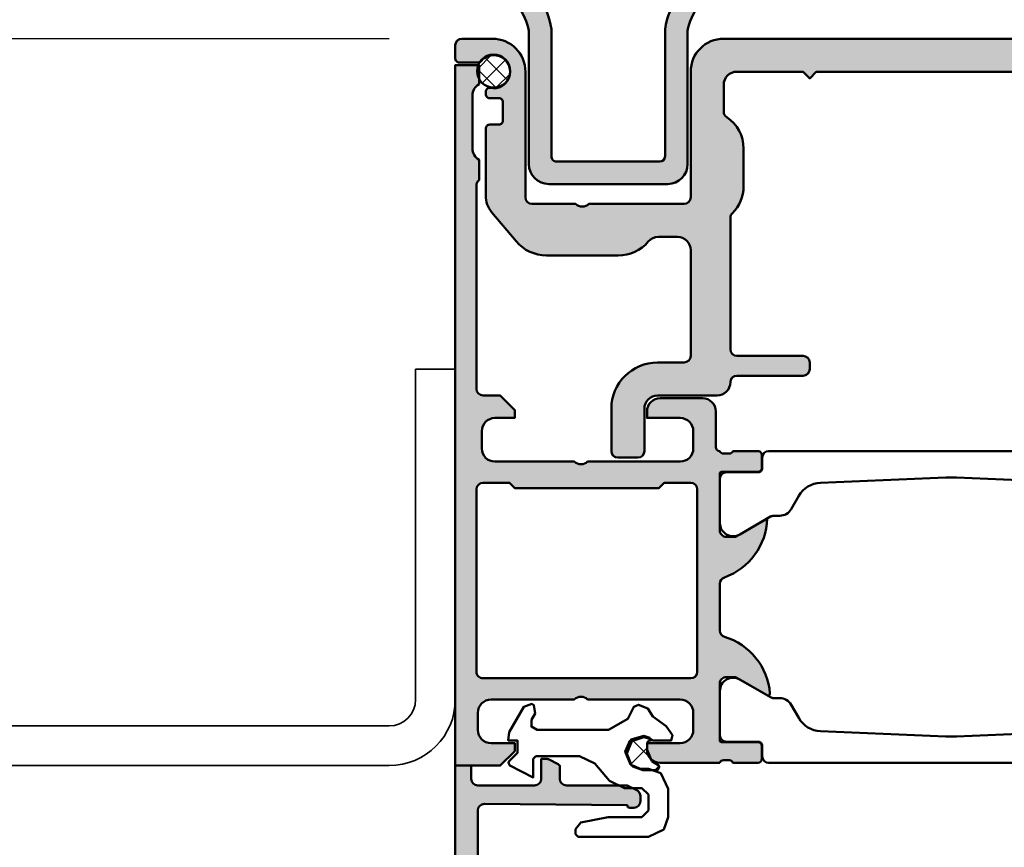
# Model space of a CAD drawing. Units: millimetres. Extents: x 311581 to 313681, y 53656 to 55141.
# Drawn here: x 311993 to 312068, y 54773 to 54836 of the extents above; entities that cross this region are included whole.
import ezdxf

# ---------------------------------------------------------------- set-up
doc = ezdxf.new("R2010")
doc.units = ezdxf.units.MM
for name, color, linetype, lineweight in [('Alu', 50, 'Continuous', 50), ('Bemassung', 6, 'Continuous', 25), ('Cns1', 132, 'Continuous', 35), ('Gummi', 20, 'Continuous', 50), ('Gummi6', 25, 'Continuous', 18), ('Kst', 20, 'Continuous', 50), ('S03_AL_Kontur', 255, 'Continuous', 35)]:
    doc.layers.add(name, color=color, linetype=linetype, lineweight=lineweight)
doc.layers.add('Grau10', color=254, linetype='Continuous')
doc.layers.add('Grau50', color=252, linetype='Continuous')
doc.styles.add('Krapf', font='isocpeur.ttf')
doc.dimstyles.new('PFI', dxfattribs={"dimscale": 0, "dimtxt": 2, "dimasz": 0.5, "dimexe": 0.6, "dimexo": 1, "dimgap": 0.3, "dimtad": 1, "dimdec": 1, "dimdsep": 46, "dimtxsty": 'Krapf', "dimblk": 'ARCHTICK', "dimcen": 2, "dimclrt": 2, "dimadec": 1, "dimazin": 0, "dimtfac": 1, "dimtdec": 1, "dimtix": 1, "dimtmove": 2, "dimatfit": 3, "dimfxl": 1, "dimtfill": 1, "dimtolj": 1, "dimtzin": 0, "dimarcsym": 0})

# ---------------------------------------------------------------- blocks, each defined once
blk = doc.blocks.new('522980_air-lux_gefräst')
at = {"layer": 'Grau10'}
h = blk.add_hatch(color=256, dxfattribs=at)
h.dxf.hatch_style = 1
edge = h.paths.add_edge_path()
edge.add_arc((-20.26752059194965, 52.87888527302616), 0.2788950563278053, 268.8354106257834, 343.5801235803888, ccw=False)
edge.add_line((-20.27318899994862, 52.60004782648275), (-20.72678299994732, 52.60004782648275))
edge.add_arc((-20.73244365942659, 52.87891592212902), 0.2789255417402999, 196.4245945557957, 271.16287007332807, ccw=False)
edge.add_line((-20.99998699995194, 52.80004882648291), (-22.87999799996032, 52.80004882648291))
edge.add_arc((-22.87999799995805, 52.500048826485), 0.2999999999979082, 90.00000000043426, 180.0000000004342)
edge.add_line((-23.17999799995596, 52.50004882648273), (-23.17999799995596, 51.52007450743986))
edge.add_arc((-22.87999799995805, 51.52007450743758), 0.2999999999979082, 179.9999999995657, 269.9999999995658)
edge.add_line((-22.87999799996032, 51.22007450743968), (-20.11999635861139, 51.22007450744013))
edge.add_arc((-20.11999635861378, 51.10007450744222), 0.1199999999979156, -9.934948872114546e-05, 89.99999999885671, ccw=False)
edge.add_line((-19.99999635861604, 51.10007429936513), (-20.00000381466816, 46.80005037447791))
edge.add_arc((-20.49999093227614, 46.80003749222425), 0.4999871177739361, -90.00060196468121, 0.0014762355648940684, ccw=False)
edge.add_line((-20.49999618527363, 46.30005037447791), (-21.20000076291035, 46.30005037447791))
edge.add_line((-21.20000076291035, 46.30005037447791), (-23.59382514457684, 47.68212098666118))
edge.add_arc((-23.66217497622191, 47.56373521676437), 0.1366999999998822, 60.00008147962222, 184.339782672542)
edge.add_arc((-18.9305724723282, 47.92281027748484), 4.881907809367618, 184.3397826725116, 253.0454840365388)
edge.add_arc((-20.50000381466745, 42.77481873415381), 0.4999999999992946, -8.29913915367797e-11, 73.04548403648153, ccw=False)
edge.add_line((-20.00000381466816, 42.77481873415309), (-20.00000381466816, 39.2423095139884))
edge.add_arc((-20.50000381466603, 39.24230951398586), 0.4999999999978719, -72.71044728397322, 2.914930519182235e-10, ccw=False)
edge.add_arc((-18.6907092301843, 34.15075750615942), 4.90389994980557, 109.7945030244323, 178.0322239166377)
edge.add_line((-23.59171733501717, 34.31914478022009), (-21.20000076291035, 35.69999845198436))
edge.add_line((-21.20000076291035, 35.69999845198436), (-20.49999618527363, 35.69999845198436))
edge.add_arc((-20.49999093227614, 35.20001133423802), 0.4999871177739309, -0.0014762355656898762, 90.00060196468161, ccw=False)
edge.add_line((-20.00000381466816, 35.19999845198436), (-19.99999635861604, 30.8999745271135))
edge.add_arc((-20.11999635861378, 30.89997431903642), 0.1199999999979183, -89.99999999885682, 9.934948707268632e-05, ccw=False)
edge.add_line((-20.11999635861139, 30.7799743190385), (-22.8799979999967, 30.7799743190385))
edge.add_arc((-22.8799979999983, 30.47997431903718), 0.3000000000013188, 89.99999999969603, 179.999999999696)
edge.add_line((-23.17999799999961, 30.47997431903877), (-23.17999799999961, 29.49999999999591))
edge.add_arc((-22.87999799999807, 29.49999999999727), 0.3000000000015461, 180.0000000002605, 270.0000000002605)
edge.add_line((-22.8799979999967, 29.19999999999573), (-20.99998699998832, 29.19999999999573))
edge.add_arc((-20.73244365946661, 29.12113290435437), 0.2789255417354621, 88.83712992739919, 163.5754054449317, ccw=False)
edge.add_line((-20.72678299999097, 29.40000099999588), (-20.273188999985, 29.40000099999588))
edge.add_arc((-20.26752059198633, 29.12116355345225), 0.2788950563280262, 16.419876419548984, 91.16458937415427, ccw=False)
edge.add_arc((-19.99999999999341, 28.89999999999941), 0.2999999999963165, -1.3028511602897197e-10, 89.99999999986971, ccw=False)
edge.add_line((-19.69999999999709, 28.89999999999873), (-19.69999999999709, 26.20004882646572))
edge.add_arc((-18.69999999999709, 26.20004882646572), 1, 180, 270)
edge.add_line((-18.69999999999709, 25.20004882646572), (-15.5, 25.20004882646663))
edge.add_arc((-15.49999999999955, 26.20004882646617), 0.9999999999995453, 269.9999999999739, 359.999999999974)
edge.add_line((-14.5, 26.20004882646572), (-14.5, 26.70004882646572))
edge.add_line((-14.5, 26.70004882646572), (-17, 26.70004882646663))
edge.add_arc((-17, 27.70004882646663), 1, 180, 270, ccw=False)
edge.add_line((-18, 27.70004882646663), (-18, 29.0000488264659))
edge.add_arc((-17, 29.0000488264659), 1, 90, 180, ccw=False)
edge.add_line((-17, 30.0000488264659), (-10, 30.0000488264659))
edge.add_arc((-9.5, 29.4750488264659), 0.7250000000000015, 46.39718102729648, 133.6028189727035, ccw=False)
edge.add_line((-9, 30.0000488264659), (-3, 30.0000488264659))
edge.add_arc((-3, 29.0000488264659), 1, 0, 90, ccw=False)
edge.add_line((-2, 29.0000488264659), (-2, 27.70004882646663))
edge.add_arc((-3, 27.70004882646663), 1, -90, 0, ccw=False)
edge.add_line((-3, 26.70004882646663), (-4.5, 26.70004882646663))
edge.add_line((-4.5, 26.70004882646663), (-4.5, 26.10004882646626))
edge.add_line((-4.5, 26.10004882646626), (-3.400000000001455, 25.0000488264659))
edge.add_line((-3.400000000001455, 25.0000488264659), (-2.099999999998545, 25.0000488264659))
edge.add_arc((-2.099999999998545, 24.5000488264659), 0.5, 0, 90, ccw=False)
edge.add_line((-1.599999999998545, 24.5000488264659), (-1.599999999998545, 9.099999999999454))
edge.add_arc((-2.099999999998545, 9.099999999999454), 0.5, -53.130102354781286, 0, ccw=False)
edge.add_line((-1.80000000000291, 8.69999999999618), (-1.80000000000291, 7.166025403783806))
edge.add_arc((-2.30000000000291, 6.299999999999367), 0.9999999999999996, -5.5138116294983774e-12, 60.000000000000114, ccw=False)
edge.add_line((-1.30000000000291, 6.299999999999272), (-1.30000000000291, 2.299999999999272))
edge.add_arc((-2.30000000000291, 2.299999999999177), 0.9999999999999996, -60, 5.4001247917767614e-12, ccw=False)
edge.add_line((-1.80000000000291, 1.433974596214739), (-1.799999999995634, 0))
edge.add_line((-1.799999999995634, 0), (0, 0))
edge.add_line((0, 0), (0, 52.99999999999909))
edge.add_line((0, 52.99999999999909), (-3.400024299626239, 53))
edge.add_line((-3.400024299626239, 53), (-4.499999885563739, 51.90002438260035))
edge.add_line((-4.499999885563739, 51.90002438260035), (-4.499999885563739, 51.30004879666285))
edge.add_line((-4.499999885563739, 51.30004879666285), (-2.700005893711932, 51.30004879666194))
edge.add_arc((-2.700108434032725, 50.29994649477194), 1.000102307146717, 0.00586769652932162, 89.99412547338437, ccw=False)
edge.add_line((-1.700006132130511, 50.30004891587305), (-1.700006132130511, 49.00006112290339))
edge.add_arc((-2.699982339736458, 49.00003733051498), 0.999976207888992, -90.00134957549483, 0.0013632358749191553, ccw=False)
edge.add_line((-2.700005893711932, 48.00006112290339), (-8.999999885563739, 48.00006112290339))
edge.add_arc((-9.499999885563739, 48.52500886967709), 0.7249621623524845, 226.3943329458764, 313.60566705412356, ccw=False)
edge.add_line((-9.999999885563739, 48.00006112290339), (-17.00000083923806, 48.00006112290339))
edge.add_arc((-17.0000869300984, 48.99997503204304), 0.9999139128457872, 179.9950669323675, 270.0049330676326, ccw=False)
edge.add_line((-18.00000083923806, 49.00006112290339), (-18.00000083923806, 50.30004891587305))
edge.add_arc((-16.99996163467416, 50.30000959209428), 1.000039205337043, 90.00224616798761, 179.9977470017708, ccw=False)
edge.add_line((-17.00000083923806, 51.30004879666285), (-14.49999988556374, 51.30004879666376))
edge.add_line((-14.49999988556374, 51.30004879666376), (-14.49999988556374, 51.80004879666285))
edge.add_arc((-15.50012155293688, 51.79992715909565), 1.000121674770092, 0.006968471360675161, 89.99302982109216)
edge.add_line((-15.49999988556374, 52.80004882646517), (-19.99999999995634, 52.80004882648245))
edge = h.paths.add_edge_path(flags=16)
edge.add_line((-1.600036625866778, 32.10004882646626), (-1.600036625866778, 45.90000008774859))
edge.add_arc((-2.099968961760466, 45.90006775183788), 0.4999323404727364, 359.9922452171251, 450.007741122599)
edge.add_line((-2.100036506657489, 46.40000008774769), (-17.80000084294443, 46.40000008774769))
edge.add_arc((-17.80000084294443, 45.90000008774769), 0.5, 90, 180)
edge.add_line((-18.30000084294443, 45.90000008774769), (-18.30000084294443, 32.10004882646535))
edge.add_arc((-17.80000084294488, 32.10004882646581), 0.4999999999995453, 180.0000000000521, 270.0000000000521)
edge.add_line((-17.80000084294443, 31.60004882646626), (-15.80000084294443, 31.60004882646626))
edge.add_line((-15.80000084294443, 31.60004882646626), (-15.40000084294297, 32.0000488264659))
edge.add_line((-15.40000084294297, 32.0000488264659), (-4.5, 32.0000488264659))
edge.add_line((-4.5, 32.0000488264659), (-4.099999999998545, 31.60004882646626))
edge.add_line((-4.099999999998545, 31.60004882646626), (-2.100036625866778, 31.60004882646626))
edge.add_arc((-2.100036625866761, 32.10004882646625), 0.4999999999999858, 269.9999999999981, 360.0000000000016)
for points in [[(-19.99999999995634, 52.80004882648245, -0.338212474236961), (-20.27318899994862, 52.60004782648275), (-20.72678299994732, 52.60004782648275, -0.3381811729244386), (-20.99998699995194, 52.80004882648291), (-22.87999799996032, 52.80004882648291, 0.414213562373095), (-23.17999799995596, 52.50004882648273), (-23.17999799995596, 51.52007450743986, 0.414213562373095), (-22.87999799996032, 51.22007450743968), (-20.11999635861139, 51.22007450744013, -0.4142140702370544), (-19.99999635861604, 51.10007429936513), (-20.00000381466816, 46.80005037447791, -0.4142241860708782), (-20.49999618527363, 46.30005037447791), (-21.20000076291035, 46.30005037447791), (-23.59382514457684, 47.68212098666118, 0.6028797781066773), (-23.7984830344285, 47.55339097837214, 0.3091008848873633), (-20.35419758777425, 43.25308701054109, -0.3299706028935822), (-20.00000381466816, 42.77481873415309), (-20.00000381466816, 39.2423095139884, -0.3283503400294163), (-20.35140342540399, 38.76490201057914, 0.3068652480672038), (-23.59171733501717, 34.31914478022009), (-21.20000076291035, 35.69999845198436), (-20.49999618527363, 35.69999845198436, -0.4142241860708804), (-20.00000381466816, 35.19999845198436), (-19.99999635861604, 30.8999745271135, -0.4142140702370548), (-20.11999635861139, 30.7799743190385), (-22.8799979999967, 30.7799743190385, 0.414213562373095), (-23.17999799999961, 30.47997431903877), (-23.17999799999961, 29.49999999999591, 0.414213562373095), (-22.8799979999967, 29.19999999999573), (-20.99998699998832, 29.19999999999573, -0.3381811729244384), (-20.72678299999097, 29.40000099999588), (-20.273188999985, 29.40000099999588, -0.33821247423696), (-19.99999999999272, 29.19999999999573, -0.414213562373095), (-19.69999999999709, 28.89999999999873), (-19.69999999999709, 26.20004882646572, 0.414213562373095), (-18.69999999999709, 25.20004882646572), (-15.5, 25.20004882646663, 0.414213562373095), (-14.5, 26.20004882646572), (-14.5, 26.70004882646572), (-17, 26.70004882646663, -0.414213562373095), (-18, 27.70004882646663), (-18, 29.0000488264659, -0.414213562373095), (-17, 30.0000488264659), (-10, 30.0000488264659, -0.399999999999999), (-9, 30.0000488264659), (-3, 30.0000488264659, -0.4142135623730949), (-2, 29.0000488264659), (-2, 27.70004882646663, -0.414213562373095), (-3, 26.70004882646663), (-4.5, 26.70004882646663), (-4.5, 26.10004882646626), (-3.400000000001455, 25.0000488264659), (-2.099999999998545, 25.0000488264659, -0.414213562373095), (-1.599999999998545, 24.5000488264659), (-1.599999999998545, 9.099999999999454, -0.2360679775026702), (-1.80000000000291, 8.69999999999618), (-1.80000000000291, 7.166025403783806, -0.2679491924311482), (-1.30000000000291, 6.299999999999272), (-1.30000000000291, 2.299999999999272, -0.2679491924311482), (-1.80000000000291, 1.433974596214739), (-1.799999999995634, 0), (0, 0), (0, 52.99999999999909), (-3.400024299626239, 53), (-4.499999885563739, 51.90002438260035), (-4.499999885563739, 51.30004879666285), (-2.700005893711932, 51.30004879666194, -0.414153537977254), (-1.700006132130511, 50.30004891587305), (-1.700006132130511, 49.00006112290339, -0.4142274301999512), (-2.700005893711932, 48.00006112290339), (-8.999999885563739, 48.00006112290339, -0.4000288311575588), (-9.999999885563739, 48.00006112290339), (-17.00000083923806, 48.00006112290339, -0.4142639984727609), (-18.00000083923806, 49.00006112290339), (-18.00000083923806, 50.30004891587305, -0.4141905630427581), (-17.00000083923806, 51.30004879666285), (-14.49999988556374, 51.30004879666376), (-14.49999988556374, 51.80004879666285, 0.4141423104704564), (-15.49999988556374, 52.80004882646517)], [(-1.600036625866778, 32.10004882646626), (-1.600036625866778, 45.90000008774859, 0.4142927789016637), (-2.100036506657489, 46.40000008774769), (-17.80000084294443, 46.40000008774769, 0.414213562373095), (-18.30000084294443, 45.90000008774769), (-18.30000084294443, 32.10004882646535, 0.414213562373095), (-17.80000084294443, 31.60004882646626), (-15.80000084294443, 31.60004882646626), (-15.40000084294297, 32.0000488264659), (-4.5, 32.0000488264659), (-4.099999999998545, 31.60004882646626), (-2.100036625866778, 31.60004882646626, 0.4142135623731149)]]:
    blk.add_lwpolyline(points, format="xyb", close=True)
at = {"flags": 128}
for points in [[(-47.3747676125422, 50.40004882648282), (-37.91338290018757, 50.79150090202165, -0.02067798270339763), (-37.08661709972512, 50.79150090202165), (-27.62523238737049, 50.40004882648282, -0.2568996866213741), (-25.97585815985076, 49.40175841137489), (-25.39752086136286, 48.40004882648282, 0.2679491924311228), (-24.5314954575806, 47.90004882648282), (-24.08525588828343, 47.90004882648282, -0.1316524975873972), (-23.83525588828343, 47.83306152837486), (-21.50999999995838, 46.49057441531522, 0.5773502691896266), (-20.00999999995838, 47.35659981909976), (-20.00999999995838, 50.70004882648254, 0.414213562373095), (-20.50999999995838, 51.20004882648254), (-22.90999999995984, 51.20004882648254, -0.414213562373095), (-23.20999999995547, 51.50004882648273), (-23.20999999995547, 52.30004882648245, 0.414213562373095), (-23.70999999995547, 52.80004882648245), (-51.28999999995722, 52.80004882648245, 0.414213562373095)], [(-47.3747676125422, 31.59995117351127), (-37.91338290018757, 31.20849909797244, 0.02067798270339763), (-37.08661709972512, 31.20849909797244), (-27.62523238737049, 31.59995117351127, 0.2568996866213741), (-25.97585815985076, 32.5982415886192), (-25.39752086136286, 33.59995117351127, -0.2679491924311228), (-24.5314954575806, 34.09995117351127), (-24.08525588828343, 34.09995117351127, 0.1316524975873972), (-23.83525588828343, 34.16693847161923), (-21.50999999995838, 35.50942558467887, -0.5773502691896266), (-20.00999999995838, 34.64340018089433), (-20.00999999995838, 31.29995117351154, -0.414213562373095), (-20.50999999995838, 30.79995117351154), (-22.90999999995984, 30.79995117351154, 0.414213562373095), (-23.20999999995547, 30.49995117351136), (-23.20999999995547, 29.69995117351118, -0.414213562373095), (-23.70999999995547, 29.19995117351118), (-51.28999999995722, 29.19995117351118, -0.414213562373095)]]:
    blk.add_lwpolyline(points, format="xyb", dxfattribs=at)
blk = doc.blocks.new('483280_air-lux_gefräst')
at = {"layer": 'Grau10'}
h = blk.add_hatch(color=256, dxfattribs=at)
h.dxf.hatch_style = 1
edge = h.paths.add_edge_path()
edge.add_arc((2.199999999997087, 3.400000000001907), 0.4999999999999969, 179.9999999999996, 270.0000000000003)
edge.add_line((2.19999999999709, 2.90000000000191), (13, 3.000000000000455))
edge.add_arc((13.19999999999709, 3.000000000000453), 0.1999999999970914, 90.00000000000051, 179.9999999999994, ccw=False)
edge.add_line((13.19999999999709, 3.199999999997544), (13.5, 3.199999999997544))
edge.add_arc((13.5, 2.699999999997548), 0.4999999999999964, -3.979039320256561e-13, 90.0000000000004, ccw=False)
edge.add_line((14, 2.699999999997544), (14, 2.315925843563036))
edge.add_arc((13.50000000000269, 2.31592584356646), 0.4999999999973088, 296.9999999996082, 359.99999999960767, ccw=False)
edge.add_line((13.7269952498682, 1.870422581473122), (13.10695587033115, 1.554496737903264))
edge.add_arc((12.87996062046843, 1.999999999995667), 0.4999999999952127, 269.99999999937285, 296.9999999993728, ccw=False)
edge.add_line((12.87996062046295, 1.500000000000455), (8.400000000001455, 1.500000000000455))
edge.add_arc((8.400000000001457, 1.000000000000453), 0.5000000000000022, 90.0000000000002, 179.9999999999997)
edge.add_line((7.900000000001455, 1.000000000000455), (7.900000000001455, 0.08113306217319405))
edge.add_arc((7.700000000000348, 0.08113306217812613), 0.2000000000011068, 296.9999999985878, 359.99999999858704, ccw=False)
edge.add_line((7.790798099944368, -0.09706824266277181), (7.042782348129549, -0.4782013048384215))
edge.add_arc((6.95198424818446, -0.3000000000014619), 0.1999999999980835, 269.9999999993728, 296.99999999937296, ccw=False)
edge.add_line((6.951984248182271, -0.4999999999995453), (6.5, -0.4999999999995453))
edge.add_line((6.5, -0.4999999999995453), (6.5, 1.000000000000455))
edge.add_arc((6.000000000000003, 1.000000000000457), 0.4999999999999973, 359.9999999999997, 450.0000000000003)
edge.add_line((6, 1.500000000000455), (1.69999999999709, 1.500000000000455))
edge.add_arc((1.699999999997092, 1.000000000000452), 0.5000000000000027, 90.00000000000031, 179.9999999999997)
edge.add_line((1.19999999999709, 1.000000000000455), (1.19999999999709, 4.547473508864641e-13))
edge.add_line((1.19999999999709, 4.547473508864641e-13), (0, 4.547473508864641e-13))
edge.add_line((0, 4.547473508864641e-13), (0, 29.50000000000045))
edge.add_line((0, 29.50000000000045), (2, 29.50000000000045))
edge.add_line((2, 29.50000000000045), (2, 27.40000000000418))
edge.add_arc((3.199999999997091, 26.5000000000003), 1.500000000000002, 143.1301023539707, 179.9999999999942)
edge.add_line((1.69999999999709, 26.50000000000045), (1.69999999999709, 3.40000000000191))
blk.add_lwpolyline([(1.69999999999709, 3.40000000000191, 0.4142135623730986), (2.19999999999709, 2.90000000000191), (13, 3.000000000000455, -0.4142135623730885), (13.19999999999709, 3.199999999997544), (13.5, 3.199999999997544, -0.4142135623730989), (14, 2.699999999997544), (14, 2.315925843563036, -0.2820291683021505), (13.7269952498682, 1.870422581473122), (13.10695587033115, 1.554496737903264, -0.1183577996407675), (12.87996062046295, 1.500000000000455), (8.400000000001455, 1.500000000000455, 0.4142135623730924), (7.900000000001455, 1.000000000000455), (7.900000000001455, 0.08113306217319405, -0.2820291683021493), (7.790798099944368, -0.09706824266277181), (7.042782348129549, -0.4782013048384215, -0.1183577996407686), (6.951984248182271, -0.4999999999995453), (6.5, -0.4999999999995453), (6.5, 1.000000000000455, 0.4142135623730983), (6, 1.500000000000455), (1.69999999999709, 1.500000000000455, 0.4142135623730918), (1.19999999999709, 1.000000000000455), (1.19999999999709, 4.547473508864641e-13), (0, 4.547473508864641e-13), (0, 29.50000000000045), (2, 29.50000000000045), (2, 27.40000000000418, 0.162277660169183), (1.69999999999709, 26.50000000000045)], format="xyb", close=True)
blk = doc.blocks.new('AIR 1229-A_aktiv_AP')
at = {"layer": 'Grau50'}
h = blk.add_hatch(color=256, dxfattribs=at)
h.dxf.hatch_style = 1
edge = h.paths.add_edge_path()
edge.add_line((-84.99999999999818, -19.74999999998681), (-84.99999999999818, -24.2499999999859))
edge.add_arc((-82.49999999999818, -24.2499999999859), 2.5, 180, 270)
edge.add_line((-82.49999999999818, -26.7499999999859), (-82.22609105022093, -26.7499999999859))
edge.add_arc((-82.22165552955607, -24.9048819241059), 1.845123407196031, 269.8622656577784, 295.4233042578992)
edge.add_arc((-78.8987051303086, -29.76522919461481), 4.075063964001166, 99.83060085516053, 128.3931351104769, ccw=False)
edge.add_line((-79.59446430222124, -25.7499999999859), (-69.50067246422077, -25.74999999998681))
edge.add_arc((-69.50067246422077, -24.24999999998681), 1.5, 270, 360)
edge.add_line((-68.00067246422077, -24.24999999998681), (-68.00067246422077, -19.74999999998681))
edge.add_line((-68.00067246422077, -19.74999999998681), (-68.00067246422077, -15.24999999998681))
edge.add_arc((-69.50067246422077, -15.24999999998681), 1.5, 0, 90)
edge.add_line((-69.50067246422077, -13.74999999998681), (-79.59446430222124, -13.74999999998681))
edge.add_arc((-78.8987051303086, -9.734770805357904), 4.075063964001163, 231.6068648895231, 260.1693991448395, ccw=False)
edge.add_arc((-82.22165552955607, -14.59511807586682), 1.845123407196035, 64.57669574210077, 90.13773434222159)
edge.add_line((-82.22609105022093, -12.74999999998681), (-82.49999999999818, -12.74999999998681))
edge.add_arc((-82.49999999999818, -15.24999999998681), 2.5, 90, 180)
edge.add_line((-84.99999999999818, -15.24999999998681), (-84.99999999999818, -19.74999999998681))
edge = h.paths.add_edge_path(flags=16)
edge.add_line((-83.29999999999745, -19.74999999998681), (-83.29999999999745, -24.2499999999859))
edge.add_arc((-82.49999999999768, -24.24999999998631), 0.7999999999997698, 179.9999999999707, 269.9999999999644)
edge.add_line((-82.49999999999818, -25.04999999998608), (-82.233068252468, -25.04999999998608))
edge.add_arc((-78.89870513030885, -29.76522919461024), 5.775063963996492, 98.25489833078552, 125.2659497378528, ccw=False)
edge.add_line((-79.72787281007368, -24.04999999998608), (-75.879495189909, -24.04999999998699))
edge.add_line((-75.879495189909, -24.04999999998699), (-70.10067246421931, -24.04999999998608))
edge.add_arc((-70.10067246422024, -23.64999999998734), 0.3999999999987445, 270.0000000001323, 360.0000000001277)
edge.add_line((-69.7006724642215, -23.64999999998645), (-69.70067246421786, -19.74999999998681))
edge.add_line((-69.70067246421786, -19.74999999998681), (-69.7006724642215, -15.84999999998718))
edge.add_arc((-70.10067246422024, -15.84999999998628), 0.3999999999987409, 359.999999999872, 449.9999999998677)
edge.add_line((-70.10067246421931, -15.44999999998754), (-75.879495189909, -15.44999999998663))
edge.add_line((-75.879495189909, -15.44999999998663), (-79.72787281007368, -15.44999999998663))
edge.add_arc((-78.89870513030885, -9.734770805362473), 5.775063963996493, 234.7340502621472, 261.7451016692145, ccw=False)
edge.add_line((-82.233068252468, -14.44999999998663), (-82.49999999999818, -14.44999999998663))
edge.add_arc((-82.49999999999768, -15.2499999999864), 0.7999999999997733, 90.00000000003563, 180.0000000000292)
edge.add_line((-83.29999999999745, -15.24999999998681), (-83.29999999999745, -19.74999999998681))
at = {"layer": 'Gummi'}
for points in [[(-84.99999999999818, -19.74999999998681), (-84.99999999999818, -24.2499999999859, 0.414213562373095), (-82.49999999999818, -26.7499999999859), (-82.22609105022093, -26.7499999999859, 0.1119958352834043), (-81.42953940681218, -26.57132497319935, -0.1252768401943782), (-79.59446430222124, -25.7499999999859), (-69.50067246422077, -25.74999999998681, 0.414213562373095), (-68.00067246422077, -24.24999999998681), (-68.00067246422077, -19.74999999998681), (-68.00067246422077, -15.24999999998681, 0.414213562373095), (-69.50067246422077, -13.74999999998681), (-79.59446430222124, -13.74999999998681, -0.1252768401943782), (-81.42953940681218, -12.92867502677336, 0.1119958352834043), (-82.22609105022093, -12.74999999998681), (-82.49999999999818, -12.74999999998681, 0.414213562373095), (-84.99999999999818, -15.24999999998681)], [(-83.29999999999745, -19.74999999998681), (-83.29999999999745, -24.2499999999859, 0.4142135623730618), (-82.49999999999818, -25.04999999998608), (-82.233068252468, -25.04999999998608, -0.1184066962851826), (-79.72787281007368, -24.04999999998608), (-75.879495189909, -24.04999999998699), (-70.10067246421931, -24.04999999998608, 0.4142135623730715), (-69.7006724642215, -23.64999999998645), (-69.70067246421786, -19.74999999998681), (-69.7006724642215, -15.84999999998718, 0.4142135623730715), (-70.10067246421931, -15.44999999998754), (-75.879495189909, -15.44999999998663), (-79.72787281007368, -15.44999999998663, -0.1184066962851826), (-82.233068252468, -14.44999999998663), (-82.49999999999818, -14.44999999998663, 0.4142135623730618), (-83.29999999999745, -15.24999999998681)]]:
    blk.add_lwpolyline(points, format="xyb", close=True, dxfattribs=at)
blk = doc.blocks.new('244058_s')
at = {"layer": 'Gummi6'}
h = blk.add_hatch(dxfattribs=at)
h.set_pattern_fill('NETZ', color=256, angle=45, style=0)
h.set_pattern_definition([(45, (0, 0), (-0.7071067811865475, 0.7071067811865476), []), (135, (0, 0), (-0.7071067811865476, -0.7071067811865475), [])])
edge = h.paths.add_edge_path()
edge.add_arc((1.509031386848214e-05, 2.192403079220862e-07), 1.25, 0, 360)
at = {"layer": 'Gummi'}
blk.add_circle((1.509031386848214e-05, 2.192403079220862e-07), 1.25, dxfattribs=at)
blk = doc.blocks.new('225442_air-lux_AP')
at = {"layer": 'Grau50'}
h = blk.add_hatch(color=256, dxfattribs=at)
h.dxf.hatch_style = 1
edge = h.paths.add_edge_path()
edge.add_arc((19.00000000000227, 6.296793134582913), 2.800000000000637, -56.944268849150376, 0, ccw=False)
edge.add_arc((20.80000000000109, 3.530929797396311), 0.4999999999980069, 123.0557311508444, 180)
edge.add_line((20.30000000000291, 3.530929797396311), (20.30000000000291, 1.5))
edge.add_arc((21.30000000000291, 1.5), 1, 180, 270)
edge.add_line((21.30000000000291, 0.5), (26.30000001296139, 0.5))
edge.add_line((26.30000001296139, 0.5), (26.80000000000291, 1))
edge.add_line((26.80000000000291, 1), (27.30000001296139, 0.5))
edge.add_line((27.30000001296139, 0.5), (47.69999998703861, 0.5))
edge.add_line((47.69999998703861, 0.5), (48.19999999999709, 1))
edge.add_line((48.19999999999709, 1), (48.69999998703861, 0.5))
edge.add_line((48.69999998703861, 0.5), (53.69999999999709, 0.5))
edge.add_arc((53.69999999999709, 1.5), 1, 270, 360)
edge.add_line((54.69999999999709, 1.5), (54.69999999999709, 3.530929797396311))
edge.add_arc((54.19999999999891, 3.530929797396311), 0.499999999998181, 0, 56.94426884915561)
edge.add_arc((55.99999999999773, 6.296793134582913), 2.800000000000288, 180, 236.9442688491504, ccw=False)
edge.add_line((53.19999999999709, 6.296793134582913), (53.19999999999709, 9.19211837664443))
edge.add_arc((55.99999999999784, 9.192118376640792), 2.80000000000075, 134.1843851532292, 179.9999999999256, ccw=False)
edge.add_arc((53.69999999999726, 11.55855028988117), 0.5000000000000391, 314.1843851537309, 360.0000000004169)
edge.add_line((54.19999999999709, 11.55855028988481), (54.19999999999709, 21.5))
edge.add_arc((53.69999999999709, 21.5), 0.5, 0, 90)
edge.add_line((53.69999999999709, 22), (48.69999999999709, 22))
edge.add_arc((48.69999999999709, 22.5), 0.5, 180, 270, ccw=False)
edge.add_line((48.19999999999709, 22.5), (48.19999999999709, 23))
edge.add_arc((48.69999999999709, 23), 0.5, 90, 180, ccw=False)
edge.add_line((48.69999999999709, 23.5), (53.69999999999709, 23.5))
edge.add_arc((53.69999999999709, 24), 0.5, 270, 360)
edge.add_arc((55.19999999999709, 24), 1, 90, 180, ccw=False)
edge.add_line((55.19999999999709, 25), (59.69999999999709, 25))
edge.add_arc((59.69999999999709, 26), 1, 270, 360)
edge.add_line((60.69999999999709, 26), (60.69999999999709, 29.19999999999891))
edge.add_arc((61.19999999999709, 29.19999999999891), 0.5, 90, 180, ccw=False)
edge.add_line((61.19999999999709, 29.69999999999891), (62.69999999999709, 29.69999999999891))
edge.add_arc((62.69999999999709, 29.19999999999891), 0.5, 0, 90, ccw=False)
edge.add_line((63.19999999999709, 29.19999999999891), (63.19999999999709, 26))
edge.add_arc((59.69999999999709, 26), 3.5, -90, 0, ccw=False)
edge.add_line((59.69999999999709, 22.5), (57.69999999999709, 22.5))
edge.add_arc((57.69999999999709, 22), 0.5, 90, 180)
edge.add_line((57.19999999999709, 22), (57.19999999999709, 14))
edge.add_arc((58.19999999999709, 14), 1, 180, 270)
edge.add_line((58.19999999999709, 13), (59.64196172870288, 13))
edge.add_arc((59.64196172870282, 14.00000000000182), 1.000000000001819, 270.0000000000032, 319.4583981264583)
edge.add_arc((62.6816985594142, 11.40000000000509), 2.999999999994297, 90.00000000003581, 139.4583981265212, ccw=False)
edge.add_line((62.68169855941233, 14.39999999999964), (68.10107702553796, 14.39999999999964))
edge.add_arc((68.10107702553813, 11.39999999999782), 3.000000000001819, 40.000000000022396, 90.00000000000318, ccw=False)
edge.add_line((70.39921035489533, 13.32836282905919), (72.23208888623776, 11.14402325453921))
edge.add_arc((70.69999999999766, 9.858448035169204), 1.999999999999668, -1.0430767360958271e-10, 39.99999999989291, ccw=False)
edge.add_line((72.69999999999709, 9.858448035165566), (72.69999999999709, 4.799999999999272))
edge.add_arc((72.39999999999964, 4.799999999997453), 0.2999999999974534, -89.99999999965269, 3.474269760772586e-10, ccw=False)
edge.add_line((72.40000000000146, 4.5), (71.69999999999709, 4.5))
edge.add_arc((71.69999999999982, 4.200000000002547), 0.2999999999974534, 90.0000000005211, 180.0000000006948)
edge.add_line((71.40000000000146, 4.199999999998909), (71.40000000000146, 2.799999999999272))
edge.add_arc((71.69999999999891, 2.799999999997453), 0.2999999999974534, 179.9999999996526, 269.9999999996526)
edge.add_line((71.69999999999709, 2.5), (72.40000000000146, 2.5))
edge.add_arc((72.39999999999873, 2.200000000002547), 0.2999999999974534, -6.947971087356564e-10, 89.99999999947892, ccw=False)
edge.add_line((72.69999999999709, 2.199999999998909), (72.69999999999709, 2.02069063257477))
edge.add_arc((72.39999999999725, 2.020690632572951), 0.2999999999998408, -101.1599368719036, 3.474269760772586e-10, ccw=False)
edge.add_arc((72.10000000000065, 0.499999999998181), 1.249999999999981, 78.84006312790169, 319.8222304599429)
edge.add_arc((73.2842719282338, -0.5), 0.2999999999993769, 89.99999999989137, 139.8222304597956, ccw=False)
edge.add_line((73.28427192823438, -0.2000000000007276), (74.69999999999709, -0.2000000000007276))
edge.add_arc((74.69999999999891, -0.500000000001819), 0.3000000000010914, 3.474269760772586e-10, 90.00000000034743, ccw=False)
edge.add_line((75, -0.5), (75, -1.5))
edge.add_arc((74.5, -1.5), 0.5, -90, 0, ccw=False)
edge.add_line((74.5, -2), (72.19999999999709, -2))
edge.add_arc((72.19999999999709, 0.5), 2.5, 180, 270, ccw=False)
edge.add_line((69.69999999999709, 0.5), (69.69999999999709, 10))
edge.add_arc((69.19999999999709, 10), 0.5, 0, 90)
edge.add_line((69.19999999999709, 10.5), (65.90000000000146, 10.5))
edge.add_arc((65.40000000000146, 10.01010205144303), 0.7000000000002358, 44.41530859721268, 135.5846914027873)
edge.add_line((64.90000000000146, 10.5), (57.69999999999709, 10.5))
edge.add_arc((57.69999999999709, 10), 0.5, 90, 180)
edge.add_line((57.19999999999709, 10), (57.19999999999709, 0.5))
edge.add_arc((54.69999999999709, 0.5), 2.5, -90, 0, ccw=False)
edge.add_line((54.69999999999709, -2), (20.30000000000291, -2))
edge.add_arc((20.30000000000291, 0.5), 2.5, 180, 270, ccw=False)
edge.add_line((17.80000000000291, 0.5), (17.80000000000291, 10))
edge.add_arc((17.30000000000291, 10), 0.5, 0, 90)
edge.add_line((17.30000000000291, 10.5), (10.09999999999854, 10.5))
edge.add_arc((9.599999999998545, 10.01010205144303), 0.7000000000002358, 44.41530859721268, 135.5846914027873)
edge.add_line((9.099999999998545, 10.5), (5.80000000000291, 10.5))
edge.add_arc((5.80000000000291, 10), 0.5, 90, 180)
edge.add_line((5.30000000000291, 10), (5.30000000000291, 0.5))
edge.add_arc((2.80000000000291, 0.5), 2.5, -90, 0, ccw=False)
edge.add_line((2.80000000000291, -2), (0.5, -2))
edge.add_arc((0.5, -1.5), 0.5, 180, 270, ccw=False)
edge.add_line((0, -1.5), (0, -0.5))
edge.add_arc((0.3000000000010914, -0.500000000001819), 0.3000000000010914, 89.99999999965257, 179.9999999996526, ccw=False)
edge.add_line((0.3000000000029104, -0.2000000000007276), (1.715728071765625, -0.2000000000007276))
edge.add_arc((1.715728071766193, -0.5), 0.2999999999992724, 40.177769540204395, 90.00000000010863, ccw=False)
edge.add_arc((2.899999999999352, 0.499999999998181), 1.249999999999799, 220.1777695400571, 461.1599368720983)
edge.add_arc((2.600000000002751, 2.020690632572951), 0.2999999999995718, 179.9999999996526, 281.1599368719036, ccw=False)
edge.add_line((2.30000000000291, 2.02069063257477), (2.30000000000291, 2.199999999998909))
edge.add_arc((2.600000000001273, 2.200000000002547), 0.2999999999983629, 90.00000000052108, 180.0000000006948, ccw=False)
edge.add_line((2.599999999998545, 2.5), (3.30000000000291, 2.5))
edge.add_arc((3.300000000001091, 2.799999999997453), 0.2999999999974534, 270.0000000003474, 360.0000000003474)
edge.add_line((3.599999999998545, 2.799999999999272), (3.599999999998545, 4.199999999998909))
edge.add_arc((3.300000000000182, 4.200000000002547), 0.2999999999983629, 359.9999999993052, 449.9999999994789)
edge.add_line((3.30000000000291, 4.5), (2.599999999998545, 4.5))
edge.add_arc((2.600000000000364, 4.799999999997453), 0.2999999999974534, 179.9999999996526, 269.9999999996526, ccw=False)
edge.add_line((2.30000000000291, 4.799999999999272), (2.30000000000291, 9.858448035165566))
edge.add_arc((4.300000000002342, 9.858448035169204), 1.999999999999432, 140.000000000107, 180.0000000001042, ccw=False)
edge.add_line((2.767911113762239, 11.14402325453921), (4.600789645104669, 13.32836282905919))
edge.add_arc((6.898922974461868, 11.39999999999782), 3.00000000000133, 89.99999999999682, 139.9999999999776, ccw=False)
edge.add_line((6.898922974462039, 14.39999999999964), (12.31830144058767, 14.39999999999964))
edge.add_arc((12.3183014405858, 11.40000000000509), 2.999999999994543, 40.54160187347878, 89.99999999996419, ccw=False)
edge.add_arc((15.35803827129718, 14.00000000000182), 1.000000000001481, 220.5416018735417, 269.9999999999968)
edge.add_line((15.35803827129712, 13), (16.80000000000291, 13))
edge.add_arc((16.80000000000291, 14), 1, 270, 360)
edge.add_line((17.80000000000291, 14), (17.80000000000291, 22))
edge.add_arc((17.30000000000291, 22), 0.5, 0, 90)
edge.add_line((17.30000000000291, 22.5), (15.30000000000291, 22.5))
edge.add_arc((15.30000000000291, 26), 3.5, 180, 270, ccw=False)
edge.add_line((11.80000000000291, 26), (11.80000000000291, 29.19999999999891))
edge.add_arc((12.30000000000291, 29.19999999999891), 0.5, 90, 180, ccw=False)
edge.add_line((12.30000000000291, 29.69999999999891), (13.80000000000291, 29.69999999999891))
edge.add_arc((13.80000000000291, 29.19999999999891), 0.5, 0, 90, ccw=False)
edge.add_line((14.30000000000291, 29.19999999999891), (14.30000000000291, 26))
edge.add_arc((15.30000000000291, 26), 1, 180, 270)
edge.add_line((15.30000000000291, 25), (19.80000000000291, 25))
edge.add_arc((19.80000000000291, 24), 1, 0, 90, ccw=False)
edge.add_arc((21.30000000000291, 24), 0.5, 180, 270)
edge.add_line((21.30000000000291, 23.5), (26.30000000000291, 23.5))
edge.add_arc((26.30000000000291, 23), 0.5, 0, 90, ccw=False)
edge.add_line((26.80000000000291, 23), (26.80000000000291, 22.5))
edge.add_arc((26.30000000000291, 22.5), 0.5, -90, 0, ccw=False)
edge.add_line((26.30000000000291, 22), (21.30000000000291, 22))
edge.add_arc((21.30000000000291, 21.5), 0.5, 90, 180)
edge.add_line((20.80000000000291, 21.5), (20.80000000000291, 11.55855028988481))
edge.add_arc((21.30000000000274, 11.55855028988117), 0.4999999999998295, 179.9999999995831, 225.8156148462691)
edge.add_arc((19.00000000000216, 9.192118376640792), 2.800000000000745, 7.452172212651931e-11, 45.81561484677081, ccw=False)
edge.add_line((21.80000000000291, 9.19211837664443), (21.80000000000291, 6.296793134582913))
blk.add_lwpolyline([(54.69999999999709, -2), (20.30000000000291, -2, -0.4142135623730951), (17.80000000000291, 0.5), (17.80000000000291, 10, 0.414213562373095), (17.30000000000291, 10.5), (10.09999999999854, 10.5, 0.4202041028867336), (9.099999999998545, 10.5), (5.80000000000291, 10.5, 0.414213562373095), (5.30000000000291, 10), (5.30000000000291, 0.5, -0.414213562373095), (2.80000000000291, -2), (0.5, -2, -0.4142135623730943), (0, -1.5), (0, -0.5, -0.4142135623730959), (0.3000000000029104, -0.2000000000007276), (1.715728071765625, -0.2000000000007276, -0.2208810136133832), (1.944941993358952, -0.3064516129034018, 1.749321160158192), (2.658064516130253, 1.726363413365107, -0.4724839839951646), (2.30000000000291, 2.02069063257477), (2.30000000000291, 2.199999999998909, -0.4142135623730966), (2.599999999998545, 2.5), (3.30000000000291, 2.5, 0.414213562373095), (3.599999999998545, 2.799999999999272), (3.599999999998545, 4.199999999998909, 0.414213562373095), (3.30000000000291, 4.5), (2.599999999998545, 4.5, -0.414213562373095), (2.30000000000291, 4.799999999999272), (2.30000000000291, 9.858448035165566, -0.1763269807084656), (2.767911113762239, 11.14402325453921), (4.600789645104669, 13.32836282905919, -0.2216946626429395), (6.898922974462039, 14.39999999999964), (12.31830144058767, 14.39999999999964, -0.2192166253015492), (14.59810406361794, 13.35000000000036, 0.2192166253015498), (15.35803827129712, 13), (16.80000000000291, 13, 0.414213562373095), (17.80000000000291, 14), (17.80000000000291, 22, 0.414213562373095), (17.30000000000291, 22.5), (15.30000000000291, 22.5, -0.414213562373095), (11.80000000000291, 26), (11.80000000000291, 29.19999999999891, -0.414213562373095), (12.30000000000291, 29.69999999999891), (13.80000000000291, 29.69999999999891, -0.414213562373095), (14.30000000000291, 29.19999999999891), (14.30000000000291, 26, 0.414213562373095), (15.30000000000291, 25), (19.80000000000291, 25, -0.414213562373095), (20.80000000000291, 24, 0.414213562373095), (21.30000000000291, 23.5), (26.30000000000291, 23.5, -0.414213562373095), (26.80000000000291, 23), (26.80000000000291, 22.5, -0.414213562373095), (26.30000000000291, 22), (21.30000000000291, 22, 0.414213562373095), (20.80000000000291, 21.5), (20.80000000000291, 11.55855028988481, 0.2026146024931823), (20.9515151515152, 11.19999999999891, -0.2026146024931813), (21.80000000000291, 9.19211837664443), (21.80000000000291, 6.296793134582913, -0.2537088048817286), (20.52727272727498, 3.949999999998909, 0.2537088048817294), (20.30000000000291, 3.530929797396311), (20.30000000000291, 1.5, 0.4142135623730955), (21.30000000000291, 0.5), (26.30000001296139, 0.5), (26.80000000000291, 1), (27.30000001296139, 0.5), (47.69999998703861, 0.5)], format="xyb")
at = {"layer": 'S03_AL_Kontur'}
blk.add_blockref('244058_s', (2.89942697857623, 0.4503829229906842), dxfattribs=at)
blk = doc.blocks.new('306166')
at = {"layer": 'Gummi6'}
h = blk.add_hatch(dxfattribs=at)
h.set_pattern_fill('ANSI37', color=256, scale=0.5, style=0)
h.set_pattern_definition([(45, (-450.2200002699996, 1049.99999924), (-1.122532015133644, 1.122532015133644), []), (135, (-450.2200002699996, 1049.99999924), (-1.122532015133644, -1.122532015133644), [])])
h.paths.add_polyline_path([(-8.920000079999681, 1.759999229999949), (-9.7200002699999, 2.04999918999988), (-10.69999980999955, 2.04999918999988), (-10.82000064999966, 2.01999921999959), (-10.93000030999974, 1.809999059999882), (-10.88000011999964, 1.689999180000086), (-10.36999988999969, 1.359999140000127), (-10.02000045999966, 0.5199990399999024), (-10.02000045999966, 0.009999066999853312), (-10.02555588756206, -7.600001481478103e-07), (-8.784177624450876, -7.600001481478103e-07), (-8.72904457688287, 0.1281024443076149), (-8.48433676785794, 0.762813923552585)])
h.paths.add_polyline_path([(-8.8255885044872, -0.06558894402542137), (-8.802445096504243, -0.04244575094412539), (-8.784177624450649, -7.600001481478103e-07), (-10.02555588756195, -7.600001481478103e-07), (-10.11999988999969, -0.1700009400003637), (-10.3100004199996, -0.1900009400001181), (-10.31622638128965, -0.2584849452846356), (-9.998849479936098, -0.3875873808094639), (-9.842635965268528, -0.4301910462295382)])
at = {"layer": 'Alu'}
blk.add_lwpolyline([(-4.600000379999983, 6.899999140004638), (-4.80000353001833, 7.100000379999983), (-10.1000003800001, 7.100000379999983), (-11.26999964061076, 6.530001089189454), (-11.60000037999987, 5.599998469999946), (-11.6000003800001, 3.449998860000051), (-11.03999996000005, 2.279998779999914), (-10.10000037999964, 1.949998860000051), (-9.479999539999767, 1.949998860000051), (-9.05869957294226, 1.753776741548336), (-8.799999198508317, 1.659997580583422), (-8.785347776041021, 1.62646206586669), (-8.749998963047233, 1.609998217035127), (-8.359999272786808, 0.7100000964323954), (-8.371622365127564, 0.6794895355642439), (-8.350000380000097, 0.6299991600001249), (-8.689998613102489, -0.1599995033773212), (-8.732971696904201, -0.1754049083551763), (-8.749999999999204, -0.1900005299994518), (-8.810000419999596, -0.2600002300000597), (-9.75003150961777, -0.5400103058700552), (-9.750002790050871, -0.5400000102031299), (-10.20999929526818, -0.3900015428466759), (-10.20329276176665, -0.3229310568383426), (-10.46000003999961, -0.2000007600001936), (-11.82999992000009, -0.2000007599997389), (-11.93000030999997, -0.5900001499999235), (-11.43999957999972, -1.280000690000179), (-10.43999957999995, -2), (-10.06000042000016, -2.610000609999815), (-9.350002661899907, -2.900000597953749), (-9, -2.75), (-8.560000419999938, -1.829999920000091), (-7.079999920000205, -1.000000000000227), (-1.690000529999679, -1), (-1.260000229999946, -1.25), (-1.260000229999946, -1.750000000000227), (-1.549999240000147, -2.25), (-1.440000157486907, -2.880001293505984), (-1.290000998236565, -2.970000027068181), (-0.6800003099996275, -2.75), (0.4300003099999685, -0.8199996899998041), (0.4999997854851017, -0.2000007599999662), (-0.2000007599999662, -0.2000007599999662), (-0.2000007600000799, 0.7399997700001677), (0.4299979735795887, 1.379996786499532), (0.4899992596367611, 1.490000744320469), (0.3799978061971387, 1.700001444507279), (-1.399999619999903, 2.600000379999983), (-1.399999620000017, 1.200000760000194), (-1.600000379999983, 1), (-4.889999389999957, 1), (-6.039999010000088, 1.539999009999974), (-7.149999620000131, 2.859998700000006), (-8.300000189999878, 3.399999620000017), (-9.600000379999983, 3.399999620000017), (-10.10000037999998, 3.899999620000017), (-10.10000037999998, 5.100000379999983), (-9.600001339999949, 5.600000379999983), (-7.080000400000699, 5.600000379999983), (-7.050001619999989, 5.610000610000043), (-5.00000048000004, 6.020000459999892), (-4.600000379999983, 6.520001060000595)], close=True, dxfattribs=at)
at = {"layer": 'Gummi', "linetype": 'ByBlock'}
blk.add_lwpolyline([(-10.32000064999966, -0.3000009500001397), (-10.3100004199996, -0.1900009400001181), (-10.11999988999969, -0.1700009400001363), (-10.02000045999966, 0.009999066999853312), (-10.02000045999966, 0.5199990399999024), (-10.36999988999969, 1.3599991399999), (-10.88000011999964, 1.689999179999859), (-10.93000030999963, 1.809999059999882), (-10.82000064999966, 2.019999219999818), (-10.69999980999955, 2.04999918999988), (-9.680000309999627, 2.04999918999988), (-8.920000079999681, 1.759999229999949), (-8.860000609999588, 1.699999289999823), (-8.78999995999959, 1.629999239999961), (-8.470000269999673, 0.799999249999928), (-8.78999995999959, -0.03000073000021075), (-8.860000609999588, -0.1000007300001471), (-8.920000079999681, -0.1600007300000925), (-9.770000459999665, -0.4500007200001619), (-10.32000064999966, -0.3000007400000868)], dxfattribs=at)
blk = doc.blocks.new('_ArchTick')
at = {"color": 2}
blk.add_lwpolyline([(1.25, 1.25), (-1.25, -1.25)], dxfattribs=at)
blk = doc.blocks.new('*D4329')
at = {"layer": 'Bemassung', "color": 0, "lineweight": -2, "transparency": 16777216}
for p, q in [((311841.1553846549, 54846.18503037722), (311841.1553846549, 54848.68503037722)), ((312013.1553846548, 54846.18503037722), (311838.1553846549, 54846.18503037722)), ((311841.1553846549, 54846.18503037722), (311841.1553846549, 54834.18440673947)), ((312021.1553846548, 54834.18440673947), (311838.1553846549, 54834.18440673947)), ((311841.1553846549, 54834.18440673947), (311841.1553846549, 54831.68440673947))]:
    blk.add_line(p, q, dxfattribs=at)
at = {"layer": 'Defpoints', "color": 0, "transparency": 16777216}
for p in [(312018.1553846548, 54846.18503037722), (311841.1553846549, 54834.18440673947), (312026.1553846548, 54834.18440673947)]:
    blk.add_point(p, dxfattribs=at)
at = {"layer": 'Bemassung', "color": 0, "lineweight": -2, "transparency": 16777216, "xscale": 2.5, "yscale": 2.5, "zscale": 2.5}
for p, rotation in [((311841.1553846549, 54846.18503037722), 270), ((311841.1553846549, 54834.18440673947), 90)]:
    blk.add_blockref('_ArchTick', p, dxfattribs=dict(at, rotation=rotation))
at = {"layer": 'Bemassung', "color": 2, "transparency": 16777216, "insert": (311834.6553846548, 54840.18471855824), "char_height": 10, "attachment_point": 5, "rotation": 90, "style": 'Krapf', "bg_fill": 3, "box_fill_scale": 1.1, "bg_fill_color": 256, "bg_fill_true_color": 13158600, "bg_fill_transparency": 0}
blk.add_mtext('\\A1;12', dxfattribs=at)
blk = doc.blocks.new('A$C00f3d326')
at = {"layer": 'Cns1'}
blk.add_lwpolyline([(3, 59.00000000000728), (0, 59.00000000000728), (0, 34.00000000000728, 0.414213562373095), (5, 29.00000000000728), (105, 29.00000000000728), (105, 32.00000000000728), (5, 32.00000000000728, -0.4142135623730951), (3, 34.00000000000728)], format="xyb", close=True, dxfattribs=at)

msp = doc.modelspace()

# ---------------------------------------------------------------- block references
at = {"xscale": -1}
msp.add_blockref('A$C00f3d326', (312026.1553846547, 54750.18440673944), dxfattribs=at)
at = {"xscale": -1, "yscale": -1}
msp.add_blockref('306166', (312030.6553845403, 54780.88435794278), dxfattribs=at)
at = {"layer": 'Alu', "xscale": -1}
for name, p, rotation in [('AIR 1229-A_aktiv_AP', (312017.9702272543, 54755.18503037719), 90), ('483280_air-lux_gefräst', (312026.1553846547, 54779.18440673944), 180)]:
    msp.add_blockref(name, p, dxfattribs=dict(at, rotation=rotation))
at = {"layer": 'Alu', "rotation": 180}
msp.add_blockref('522980_air-lux_gefräst', (312026.1553846547, 54832.18440673944), dxfattribs=at)
at = {"layer": 'Kst', "xscale": -1, "rotation": 180}
msp.add_blockref('225442_air-lux_AP', (312026.1553846547, 54832.18440673944), dxfattribs=at)

# ---------------------------------------------------------------- next in the draw order: dimensions: what is measured, and where the dimension line sits
at = {"layer": 'Bemassung'}
dim = msp.add_linear_dim(base=(311841.1553846549, 54834.18440673947), p1=(312018.1553846547, 54846.18503037719), p2=(312026.1553846547, 54834.18440673944), angle=90, dimstyle='PFI', dxfattribs=at)
dim.commit()
dim.dimension.update_dxf_attribs({"geometry": '*D4329', "text_midpoint": (311834.6553846548, 54840.18471855824)})

doc.saveas('drawing.dxf')
